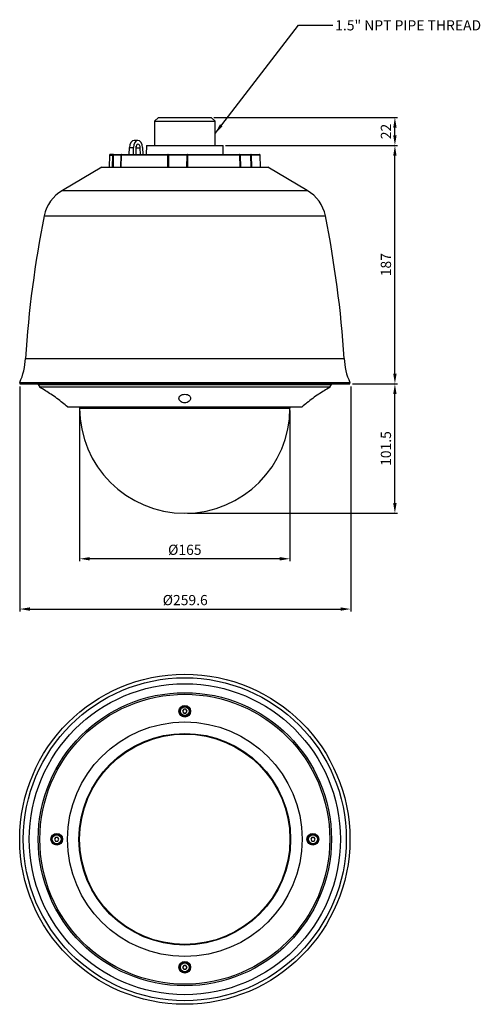
# Model space of a CAD drawing. Units: millimetres. Extents: x 91 to 453, y -58 to 715.
import ezdxf

# ---------------------------------------------------------------- set-up
doc = ezdxf.new("R2010")
doc.units = ezdxf.units.MM
for name, color, linetype in [('COVER_SUN_SHILED', 7, 'Continuous'), ('DOME_165PI', 7, 'Continuous'), ('HEX_M4X16', 7, 'Continuous'), ('HOUSING_BODY', 7, 'Continuous'), ('L1', 7, 'Continuous'), ('SUN_SHIELD_SNC-C', 7, 'Continuous')]:
    doc.layers.add(name, color=color, linetype=linetype)
doc.dimstyles.new('ISO-25', dxfattribs={"dimtxt": 8, "dimasz": 8, "dimexe": 2, "dimexo": 2, "dimgap": 2, "dimtad": 1, "dimtoh": 1, "dimdsep": 46, "dimtxsty": 'Standard', "dimcen": 8, "dimadec": 0, "dimazin": 0, "dimtfac": 1, "dimtmove": 0, "dimatfit": 3, "dimfxl": 1.25, "dimarcsym": 0})

# ---------------------------------------------------------------- blocks, each defined once
blk = doc.blocks.new('*D2')
at = {"color": 0, "lineweight": -2, "transparency": 16777216}
for p, q in [((352.35, 428.82), (387.63, 428.82)), ((385.63, 335.32), (385.63, 420.82)), ((222.85, 327.32), (387.63, 327.32))]:
    blk.add_line(p, q, dxfattribs=at)
at = {"color": 0, "transparency": 16777216}
for points in [[(384.3, 420.82), (386.96, 420.82), (385.63, 428.82)], [(384.3, 335.32), (386.96, 335.32), (385.63, 327.32)]]:
    blk.add_solid(points, dxfattribs=at)
at = {"layer": 'Defpoints', "color": 0, "transparency": 16777216}
for p in [(350.35, 428.82), (385.63, 428.82), (220.85, 327.32)]:
    blk.add_point(p, dxfattribs=at)
at = {"color": 0, "transparency": 16777216, "insert": (379.63, 378.07), "char_height": 8, "attachment_point": 5, "rotation": 90}
blk.add_mtext('101.5', dxfattribs=at)
blk = doc.blocks.new('*D3')
at = {"color": 0, "lineweight": -2, "transparency": 16777216}
for p, q in [((91.35, 426.82), (91.35, 250.13)), ((350.98, 426.82), (350.98, 250.13)), ((99.35, 252.13), (342.98, 252.13))]:
    blk.add_line(p, q, dxfattribs=at)
at = {"color": 0, "transparency": 16777216}
for points in [[(99.35, 253.46), (99.35, 250.79), (91.35, 252.13)], [(342.98, 253.46), (342.98, 250.79), (350.98, 252.13)]]:
    blk.add_solid(points, dxfattribs=at)
at = {"layer": 'Defpoints', "color": 0, "transparency": 16777216}
for p in [(91.35, 428.82), (350.98, 428.82), (350.98, 252.13)]:
    blk.add_point(p, dxfattribs=at)
at = {"color": 0, "transparency": 16777216, "insert": (221.16, 258.13), "char_height": 8, "attachment_point": 5}
blk.add_mtext('%%c259.6', dxfattribs=at)
blk = doc.blocks.new('*D4')
at = {"color": 0, "lineweight": -2, "transparency": 16777216}
for p, q in [((138.35, 407.82), (138.35, 289.59)), ((303.35, 407.82), (303.35, 289.59)), ((295.35, 291.59), (146.35, 291.59))]:
    blk.add_line(p, q, dxfattribs=at)
at = {"color": 0, "transparency": 16777216}
for points in [[(146.35, 292.92), (146.35, 290.26), (138.35, 291.59)], [(295.35, 292.92), (295.35, 290.26), (303.35, 291.59)]]:
    blk.add_solid(points, dxfattribs=at)
at = {"layer": 'Defpoints', "color": 0, "transparency": 16777216}
for p in [(138.35, 409.82), (303.35, 409.82), (138.35, 291.59)]:
    blk.add_point(p, dxfattribs=at)
at = {"color": 0, "transparency": 16777216, "insert": (220.85, 297.59), "char_height": 8, "attachment_point": 5}
blk.add_mtext('%%c165', dxfattribs=at)
blk = doc.blocks.new('*D5')
at = {"color": 0, "lineweight": -2, "transparency": 16777216}
for p, q in [((252.85, 615.82), (387.63, 615.82)), ((385.63, 436.82), (385.63, 607.82)), ((352.35, 428.82), (387.63, 428.82))]:
    blk.add_line(p, q, dxfattribs=at)
at = {"color": 0, "transparency": 16777216}
for points in [[(384.3, 607.82), (386.96, 607.82), (385.63, 615.82)], [(384.3, 436.82), (386.96, 436.82), (385.63, 428.82)]]:
    blk.add_solid(points, dxfattribs=at)
at = {"layer": 'Defpoints', "color": 0, "transparency": 16777216}
for p in [(250.85, 615.82), (385.63, 615.82), (350.35, 428.82)]:
    blk.add_point(p, dxfattribs=at)
at = {"color": 0, "transparency": 16777216, "insert": (379.63, 522.32), "char_height": 8, "attachment_point": 5, "rotation": 90}
blk.add_mtext('187', dxfattribs=at)
blk = doc.blocks.new('*D6')
at = {"color": 0, "lineweight": -2, "transparency": 16777216}
for p, q in [((243.6, 637.82), (387.63, 637.82)), ((385.63, 623.82), (385.63, 629.82)), ((252.85, 615.82), (387.63, 615.82))]:
    blk.add_line(p, q, dxfattribs=at)
at = {"color": 0, "transparency": 16777216}
for points in [[(384.3, 629.82), (386.96, 629.82), (385.63, 637.82)], [(384.3, 623.82), (386.96, 623.82), (385.63, 615.82)]]:
    blk.add_solid(points, dxfattribs=at)
at = {"layer": 'Defpoints', "color": 0, "transparency": 16777216}
for p in [(241.6, 637.82), (385.63, 637.82), (250.85, 615.82)]:
    blk.add_point(p, dxfattribs=at)
at = {"color": 0, "transparency": 16777216, "insert": (379.63, 626.82), "char_height": 8, "attachment_point": 5, "rotation": 90}
blk.add_mtext('22', dxfattribs=at)

msp = doc.modelspace()

# ---------------------------------------------------------------- linework, layer by layer
at = {"layer": 'COVER_SUN_SHILED', "color": 7, "linetype": 'Continuous'}
for p, q in [((184.068, 619.824), (181.052, 619.824)), ((177.181, 608.824), (177.456, 614.138)), ((177.456, 614.138), (180.715, 614.138)), ((180.667, 608.824), (180.715, 614.138)), ((182.456, 613.981), (182.409, 608.824)), ((182.665, 613.981), (185.93, 613.981)), ((182.711, 608.824), (182.665, 613.981)), ((186.197, 608.824), (185.93, 613.981)), ((187.664, 614.138), (187.939, 608.824)), ((190.851, 615.824), (190.668, 608.824)), ((190.851, 615.824), (250.851, 615.824)), ((251.034, 608.824), (250.851, 615.824)), ((161.838, 608.338), (161.589, 598.824)), ((161.838, 608.338), (164.427, 608.338)), ((164.905, 608.824), (162.338, 608.824)), ((164.189, 598.824), (164.427, 608.338)), ((164.666, 608.338), (164.427, 608.338)), ((164.666, 608.338), (164.544, 598.824)), ((170.782, 608.338), (164.666, 608.338)), ((164.905, 608.824), (164.911, 608.824)), ((164.911, 608.824), (171.272, 608.824)), ((170.772, 608.338), (170.523, 598.824)), ((170.85, 608.338), (170.639, 598.824)), ((170.85, 608.338), (170.772, 608.338)), ((207.61, 608.338), (170.85, 608.338)), ((171.272, 608.824), (171.274, 608.824)), ((171.274, 608.824), (207.723, 608.824)), ((207.555, 598.824), (207.61, 608.338)), ((207.987, 608.338), (207.61, 608.338)), ((207.723, 608.824), (207.732, 608.824)), ((207.732, 608.824), (222.968, 608.824)), ((207.987, 608.338), (208.114, 598.824)), ((222.636, 608.338), (207.987, 608.338)), ((222.471, 598.824), (222.636, 608.338)), ((222.995, 608.338), (222.636, 608.338)), ((222.968, 608.824), (222.977, 608.824)), ((222.977, 608.824), (263.669, 608.824)), ((222.995, 608.338), (223.004, 598.824)), ((264.034, 608.338), (222.995, 608.338)), ((263.669, 608.824), (263.672, 608.824)), ((263.672, 608.824), (272.547, 608.824)), ((264.217, 598.824), (264.034, 608.338)), ((264.172, 608.338), (264.034, 608.338)), ((264.172, 608.338), (264.421, 598.824)), ((272.705, 608.338), (264.172, 608.338)), ((272.547, 608.824), (272.554, 608.824)), ((272.554, 608.824), (279.364, 608.824)), ((272.784, 598.824), (272.705, 608.338)), ((272.996, 608.338), (272.705, 608.338)), ((272.996, 608.338), (273.216, 598.824)), ((279.864, 608.338), (272.996, 608.338)), ((280.113, 598.824), (279.864, 608.338))]:
    msp.add_line(p, q, dxfattribs=at)
for centre, start, end in [((162.338, 608.324), 90, 178.5), ((171.272, 608.324), 90, 178.5), ((279.364, 608.324), 1.5, 90)]:
    msp.add_arc(centre, 0.5, start, end, dxfattribs=at)
for centre, major_axis, ratio, start_param, end_param in [((180.924, 613.824), (-0.193, -5.999), 0.5794813, 3.1602095, 4.678646), ((184.196, 613.824), (0.193, -5.999), 0.5794813, 1.6045393, 4.6414122), ((184.196, 613.824), (0.096, -2.999), 0.5794813, 1.6045393, 4.6414122), ((180.924, 613.824), (-0.096, -2.999), 0.5794813, 1.6417731, 1.9747881), ((164.905, 608.324), (0, 0.5), 0.95613, 0, 1.5446164), ((164.911, 608.324), (0, 0.5), 0.4899967, 0, 1.5446164), ((171.274, 608.324), (0, 0.5), 0.8472909, 0, 1.5446164), ((207.723, 608.324), (0, 0.5), 0.2243691, 0, 1.5446164), ((207.732, 608.324), (0, 0.5), 0.5099371, 4.7385689, 6.2831853), ((222.968, 608.324), (0, 0.5), 0.6631903, 0, 1.5446164), ((222.977, 608.324), (0, 0.5), 0.0363259, 4.7385689, 6.2831853), ((263.669, 608.324), (0, -0.5), 0.7317609, 1.5969763, 3.1415927), ((263.672, 608.324), (0, -0.5), 0.9999337, 1.5969763, 3.1415927), ((272.547, 608.324), (0, -0.5), 0.3165823, 1.5969763, 3.1415927), ((272.554, 608.324), (0, -0.5), 0.8836168, 1.5969763, 3.1415927)]:
    msp.add_ellipse(centre, major_axis=major_axis, ratio=ratio, start_param=start_param, end_param=end_param, dxfattribs=at)
at = {"layer": 'DOME_165PI', "color": 7, "linetype": 'Continuous'}
for p, q in [((138.125, 410.824), (138.151, 409.824)), ((138.151, 409.824), (303.551, 409.824)), ((303.551, 409.824), (303.577, 410.824))]:
    msp.add_line(p, q, dxfattribs=at)
for radius in [82.857, 82.7, 82.5]:
    msp.add_circle((220.851, 71.529), radius, dxfattribs=at)
msp.add_arc((220.851, 409.824), 82.5, 180, 0, dxfattribs=at)
at = {"layer": 'HEX_M4X16', "color": 7, "linetype": 'Continuous'}
for p, q in [((219.985, 173.529), (219.119, 172.029)), ((219.119, 172.029), (219.985, 170.529)), ((221.717, 173.529), (219.985, 173.529)), ((219.985, 170.529), (221.717, 170.529)), ((222.583, 172.029), (221.717, 173.529)), ((221.717, 170.529), (222.583, 172.029)), ((119.485, 73.029), (118.619, 71.529)), ((118.619, 71.529), (119.485, 70.029)), ((121.217, 73.029), (119.485, 73.029)), ((119.485, 70.029), (121.217, 70.029)), ((122.083, 71.529), (121.217, 73.029)), ((121.217, 70.029), (122.083, 71.529)), ((320.485, 73.029), (319.619, 71.529)), ((319.619, 71.529), (320.485, 70.029)), ((322.217, 73.029), (320.485, 73.029)), ((320.485, 70.029), (322.217, 70.029)), ((323.083, 71.529), (322.217, 73.029)), ((322.217, 70.029), (323.083, 71.529)), ((219.985, -27.471), (219.119, -28.971)), ((219.119, -28.971), (219.985, -30.471)), ((221.717, -27.471), (219.985, -27.471)), ((219.985, -30.471), (221.717, -30.471)), ((222.583, -28.971), (221.717, -27.471)), ((221.717, -30.471), (222.583, -28.971))]:
    msp.add_line(p, q, dxfattribs=at)
for centre in [(220.851, 172.029), (120.351, 71.529), (321.351, 71.529), (220.851, -28.971)]:
    msp.add_circle(centre, 3.5, dxfattribs=at)
at = {"layer": 'HOUSING_BODY', "color": 7, "linetype": 'Continuous'}
for p, q in [((200.101, 637.824), (197.101, 634.824)), ((197.101, 634.824), (244.601, 634.824)), ((197.101, 634.824), (197.101, 615.824)), ((200.101, 637.824), (241.601, 637.824)), ((244.601, 634.824), (241.601, 637.824)), ((244.601, 615.824), (244.601, 634.824))]:
    msp.add_line(p, q, dxfattribs=at)
at = {"layer": 'L1', "color": 7, "linetype": 'Continuous'}
for p, q in [((105.851, 428.824), (105.851, 428.316)), ((105.851, 428.316), (335.851, 428.316)), ((105.851, 428.316), (107.135, 426.091)), ((334.567, 426.091), (107.135, 426.091)), ((334.567, 426.091), (335.851, 428.316)), ((335.851, 428.316), (335.851, 428.824)), ((128.851, 410.824), (312.851, 410.824))]:
    msp.add_line(p, q, dxfattribs=at)
for centre, radius in [((220.851, 71.529), 115), ((220.851, 71.529), 113.716), ((220.851, 171.941), 4.589), ((220.851, 172.029), 4.25), ((220.851, 71.529), 92), ((220.851, 71.529), 83), ((120.439, 71.529), 4.588), ((120.351, 71.529), 4.25), ((321.264, 71.529), 4.588), ((321.351, 71.529), 4.25), ((220.851, -28.883), 4.588), ((220.851, -28.971), 4.25)]:
    msp.add_circle(centre, radius, dxfattribs=at)
for centre, radius, start, end in [((32.066, 296.227), 150, 56.043013, 59.969448), ((409.636, 296.227), 150, 120.030552, 123.976823), ((64.271, 340.347), 95.438, 50.458892, 57.287202), ((377.405, 340.383), 95.394, 122.710968, 129.543037), ((32.066, 296.227), 150, 49.816686, 51.716041), ((409.636, 296.227), 150, 128.292427, 130.183314)]:
    msp.add_arc(centre, radius, start, end, dxfattribs=at)
msp.add_open_spline([(222.724, 414.275), (223.902, 414.707), (224.695, 415.454), (225.513, 417.005), (225.55, 417.833), (225.003, 418.942), (224.725, 419.286), (223.939, 419.902), (223.44, 420.163), (222.281, 420.532), (221.612, 420.639), (220.27, 420.656), (219.589, 420.565), (217.792, 420.046), (216.956, 419.392), (216.161, 417.916), (216.174, 417.089), (216.941, 415.53), (217.711, 414.771), (219.445, 414.09), (220.113, 413.954), (221.457, 413.938), (222.135, 414.059), (222.724, 414.275)], degree=3, knots=[0, 0, 0, 0, 0.125, 0.125, 0.25, 0.25, 0.3125, 0.3125, 0.375, 0.375, 0.4375, 0.4375, 0.5, 0.5, 0.625, 0.625, 0.75, 0.75, 0.875, 0.875, 0.9375, 0.9375, 1, 1, 1, 1], dxfattribs=at)
at = {"layer": 'SUN_SHIELD_SNC-C', "color": 7, "linetype": 'Continuous'}
for p, q in [((155.851, 598.824), (124.799, 580.558)), ((155.851, 598.824), (285.851, 598.824)), ((316.904, 580.558), (285.851, 598.824)), ((124.799, 580.558), (316.904, 580.558)), ((110.592, 560.587), (331.11, 560.587)), ((95.851, 448.824), (345.851, 448.824)), ((91.351, 429.884), (350.351, 429.884)), ((91.351, 429.884), (91.351, 428.824)), ((91.351, 428.824), (350.351, 428.824)), ((350.351, 428.824), (350.351, 429.884))]:
    msp.add_line(p, q, dxfattribs=at)
for radius in [129.5, 126.686, 122.004]:
    msp.add_circle((220.851, 71.529), radius, dxfattribs=at)
for centre, radius, start, end in [((140.009, 554.7), 30, 120.465545, 168.683942), ((301.693, 554.7), 30, 11.316058, 59.534455), ((944.068, 393.799), 850, 168.683942, 176.288319), ((-502.366, 393.799), 850, 3.711681, 11.316058), ((45.886, 450.691), 50, 335.409229, 357.860893), ((395.816, 450.691), 50, 182.139107, 204.590771)]:
    msp.add_arc(centre, radius, start, end, dxfattribs=at)

# ---------------------------------------------------------------- texts
at = {"insert": (338.841, 714.117), "char_height": 8, "attachment_point": 1}
msp.add_mtext('1.5" NPT PIPE THREAD', dxfattribs=at)

# ---------------------------------------------------------------- dimensions: what is measured, and where the dimension line sits
for base, p1, p2, picture, middle in [((385.631, 637.824), (250.851, 615.824), (241.601, 637.824), '*D6', (379.631, 626.824)), ((385.631, 615.824), (350.351, 428.824), (250.851, 615.824), '*D5', (379.631, 522.324)), ((385.631, 428.824), (220.851, 327.324), (350.351, 428.824), '*D2', (379.631, 378.074))]:
    dim = msp.add_linear_dim(base=base, p1=p1, p2=p2, angle=90, dimstyle='ISO-25')
    dim.commit()
    dim.dimension.update_dxf_attribs({"geometry": picture, "text_midpoint": middle})
dim = msp.add_linear_dim(base=(350.976, 252.128), p1=(91.351, 428.824), p2=(350.976, 428.824), text='%%c259.6', dimstyle='ISO-25')
dim.commit()
dim.dimension.update_dxf_attribs({"geometry": '*D3', "text_midpoint": (221.164, 252.128), "dimtype": 160})
dim = msp.add_linear_dim(base=(138.351, 291.591), p1=(303.351, 409.824), p2=(138.351, 409.824), text='%%c165', dimstyle='ISO-25')
dim.commit()
dim.dimension.update_dxf_attribs({"geometry": '*D4', "text_midpoint": (220.851, 297.591)})

# ---------------------------------------------------------------- leaders
at = {"annotation_type": 0, "has_hookline": 1, "hookline_direction": 1, "text_width": 144}
msp.add_leader([(244.601, 625.324), (309.959, 710.117), (336.841, 710.117)], dimstyle='ISO-25', override={"dimgap": 2, "dimtad": 0}, dxfattribs=at)

doc.saveas('drawing.dxf')
